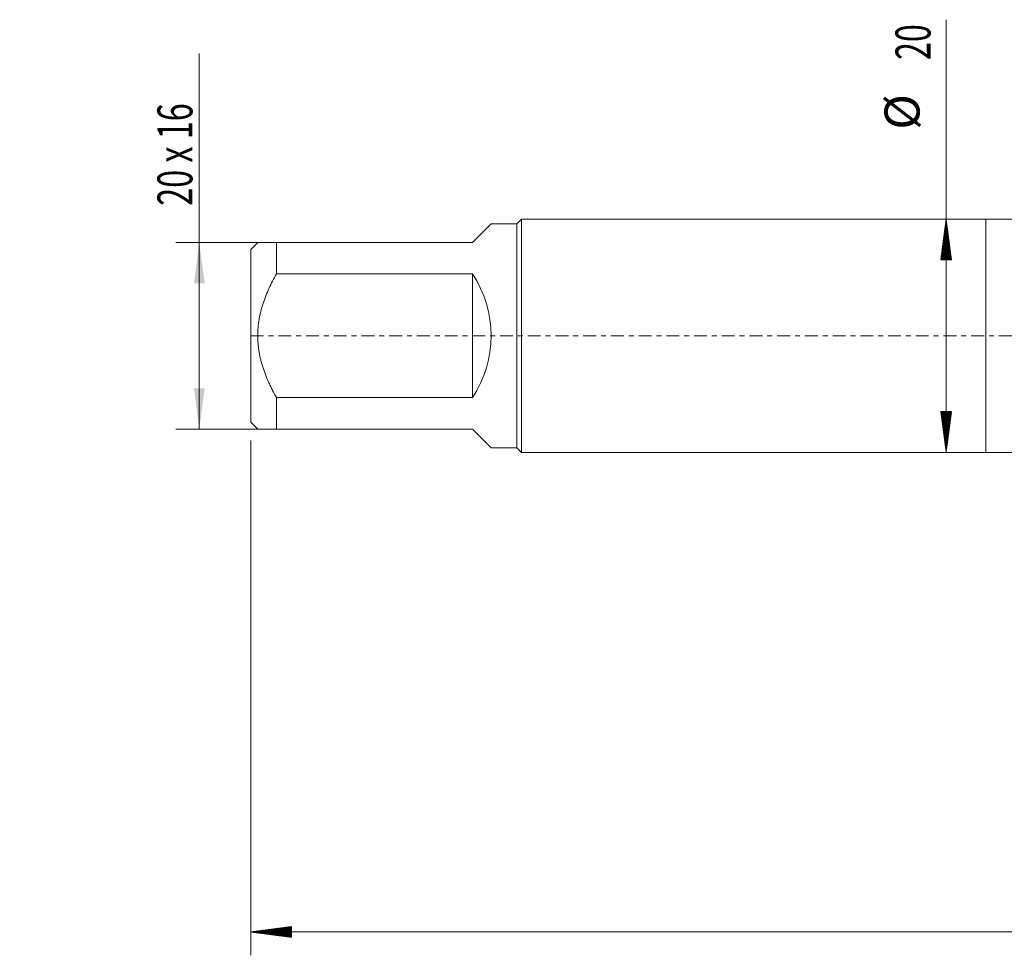
# Model space of a CAD drawing. Units: millimetres. Extents: x -83 to 118, y -82 to 35.
# Drawn here: x -83 to 2, y -53 to 27 of the extents above; entities that cross this region are included whole.
import ezdxf

# ---------------------------------------------------------------- set-up
doc = ezdxf.new("R2010")
doc.units = ezdxf.units.MM
doc.linetypes.add('CENTER', pattern=[47.5, 22, -8.5, 8.5, -8.5])
for name, color, linetype in [('1', 4, 'Continuous'), ('2', 7, 'Continuous'), ('SK1', 4, 'Continuous'), ('SK2', 7, 'Continuous'), ('SK4', 2, 'CENTER')]:
    doc.layers.add(name, color=color, linetype=linetype)
doc.styles.add('iso_b_vert', font='simplex.shx')
doc.dimstyles.get("Standard").update_dxf_attribs({"dimtxt": 0.18, "dimasz": 0.18, "dimexe": 0.18, "dimexo": 0.0625, "dimgap": 0.09, "dimtad": 1, "dimzin": 0, "dimdsep": 52, "dimtxsty": 'Standard', "dimcen": 0.09, "dimadec": 0, "dimazin": 0, "dimtfac": 1, "dimtdec": 4, "dimtofl": 0, "dimtmove": 0, "dimatfit": 3, "dimfxl": 1, "dimtolj": 1, "dimtzin": 0, "dimarcsym": 0})

# ---------------------------------------------------------------- blocks, each defined once
blk = doc.blocks.new('_U1')
at = {"layer": 'SK2', "lineweight": 13}
for p, q in [((-67.4, -8), (-67.4, 24.174912)), ((-62.3875, 8), (-69.4, 8)), ((-62.3875, -8), (-69.4, -8))]:
    blk.add_line(p, q, dxfattribs=at)
at = {"layer": 'SK2', "lineweight": 18}
for points in [[(-67.4, 8), (-66.939216, 4.500002), (-67.860784, 4.499998)], [(-67.4, -8), (-67.860784, -4.500002), (-66.939216, -4.499998)]]:
    blk.add_solid(points, dxfattribs=at)
at = {"layer": 'SK2', "lineweight": 18, "insert": (-67.991114, 11.135), "char_height": 3, "attachment_point": 7, "rotation": 90, "line_spacing_factor": 1.084337, "style": 'iso_b_vert'}
blk.add_mtext('\\W0.6780;20 x 16', dxfattribs=at)

msp = doc.modelspace()

# ---------------------------------------------------------------- hatches: boundary and pattern name
at = {"layer": '2', "lineweight": 13}
h = msp.add_hatch(dxfattribs=at)
h.set_pattern_fill('ANSI31', color=256, scale=0.0062, style=0)
h.paths.add_polyline_path([(-63, -51.1029), (-59.5, -50.6421), (-59.5, -51.5637)])
at = {"layer": 'SK2', "lineweight": 13}
h = msp.add_hatch(dxfattribs=at)
h.set_pattern_fill('ANSI31', color=256, scale=0.0062, style=0)
h.paths.add_polyline_path([(-3.4, 10), (-2.9392, 6.5), (-3.8608, 6.5)])
h = msp.add_hatch(dxfattribs=at)
h.set_pattern_fill('ANSI31', color=256, scale=0.0062, style=0)
h.paths.add_polyline_path([(-3.4, -10), (-3.8608, -6.5), (-2.9392, -6.5)])

# ---------------------------------------------------------------- linework, layer by layer
at = {"layer": '1', "lineweight": 18}
for p, q in [((0, 10), (0, -10)), ((17, 10), (0, 10)), ((0, -10), (17, -10))]:
    msp.add_line(p, q, dxfattribs=at)
at = {"layer": '2', "lineweight": 18}
for p, q in [((-63, -8.9875), (-63, -53.1029)), ((97, -51.1029), (-63, -51.1029))]:
    msp.add_line(p, q, dxfattribs=at)
at = {"layer": 'SK1', "lineweight": 18}
for p, q in [((-44, 8), (-42.4, 9.6)), ((-40.2, 9.6), (-42.4, 9.6)), ((-39.8, 10), (-40.2, 9.6)), ((-40.2, 9.6), (-40.2, -9.6)), ((-39.8, -10), (-39.8, 10)), ((0, 10), (-39.8, 10)), ((0, 10), (0, -10)), ((-62.4, 8), (-63, 7.4)), ((-60.8, 8), (-44, 8)), ((-60.8, 5.3066), (-60.8, 8)), ((-63, 7.4), (-63, -7.4)), ((-44, 5.3066), (-60.8, 5.3066)), ((-44, 5.3066), (-44, -5.3066)), ((-60.8, -5.3066), (-44, -5.3066)), ((-60.8, -8), (-60.8, -5.3066)), ((-63, -7.4), (-62.4, -8)), ((-44, -8), (-60.8, -8)), ((-44, -8), (-42.4, -9.6)), ((-42.4, -9.6), (-40.2, -9.6)), ((-40.2, -9.6), (-39.8, -10)), ((-39.8, -10), (0, -10))]:
    msp.add_line(p, q, dxfattribs=at)
msp.add_arc((-52, 0), 9.6, 326.44269, 33.55731, dxfattribs=at)
for points, knots in [([(-60.8, 8), (-60.9134, 8), (-61.023, 8), (-61.2336, 8), (-61.4355, 8), (-61.708, 8), (-61.945, 8), (-62.0756, 8), (-62.1615, 8), (-62.1882, 8), (-62.2249, 8), (-62.2367, 8), (-62.2589, 8), (-62.2694, 8), (-62.3191, 8), (-62.3493, 8), (-62.3897, 8), (-62.3999, 8), (-62.4, 8), (-62.4, 8)], [0, 0, 0, 0, 0.1249723, 0.1249723, 0.2499446, 0.374917, 0.4998893, 0.6248616, 0.6248616, 0.6873478, 0.6873478, 0.7185909, 0.7185909, 0.7498339, 0.7498339, 0.8748063, 0.8748063, 0.9997786, 1, 1, 1, 1]), ([(-60.8, -5.3066), (-60.9128, -5.1026), (-61.0224, -4.8962), (-61.181, -4.5823), (-61.2329, -4.477), (-61.3343, -4.2657), (-61.3837, -4.1597), (-61.5281, -3.8402), (-61.7101, -3.4108), (-61.8679, -2.9733), (-62.0836, -2.3102), (-62.1996, -1.8588), (-62.2892, -1.3374), (-62.2986, -1.2793), (-62.3162, -1.1627), (-62.3244, -1.1042), (-62.3471, -0.9291), (-62.3597, -0.8124), (-62.39, -0.4626), (-62.4102, 0.0031), (-62.3897, 0.4676), (-62.3493, 0.9315), (-62.3191, 1.1632), (-62.2694, 1.4524), (-62.2589, 1.5102), (-62.2367, 1.6258), (-62.2249, 1.6836), (-62.1882, 1.8565), (-62.1615, 1.9709), (-62.0756, 2.3118), (-61.945, 2.76), (-61.708, 3.416), (-61.4355, 4.0581), (-61.2336, 4.4782), (-61.023, 4.8949), (-60.9134, 5.1015), (-60.8, 5.3066)], [0, 0, 0, 0, 0.0625, 0.0625, 0.09375, 0.09375, 0.125, 0.125, 0.1875, 0.25, 0.25, 0.375, 0.375, 0.390625, 0.390625, 0.40625, 0.40625, 0.4375, 0.4375, 0.5, 0.5625, 0.5625, 0.625, 0.625, 0.640625, 0.640625, 0.65625, 0.65625, 0.6875, 0.6875, 0.75, 0.8125, 0.875, 0.9375, 0.9375, 1, 1, 1, 1]), ([(-62.4, -8), (-62.4, -8), (-62.3999, -8), (-62.3897, -8), (-62.3493, -8), (-62.3191, -8), (-62.2694, -8), (-62.2589, -8), (-62.2367, -8), (-62.2249, -8), (-62.1882, -8), (-62.1615, -8), (-62.0756, -8), (-61.945, -8), (-61.708, -8), (-61.4355, -8), (-61.2336, -8), (-61.023, -8), (-60.9134, -8), (-60.8, -8)], [0, 0, 0, 0, 0.0002214, 0.1251938, 0.1251938, 0.2501661, 0.2501661, 0.2814092, 0.2814092, 0.3126522, 0.3126522, 0.3751384, 0.3751384, 0.5001107, 0.625083, 0.7500554, 0.8750277, 0.8750277, 1, 1, 1, 1])]:
    msp.add_open_spline(points, degree=3, knots=knots, dxfattribs=at)
at = {"layer": 'SK2', "lineweight": 18}
msp.add_line((-3.4, -10), (-3.4, 27.0837), dxfattribs=at)
at = {"layer": 'SK4', "lineweight": 18, "ltscale": 0.05}
msp.add_line((-63, 0), (97, 0), dxfattribs=at)

# ---------------------------------------------------------------- texts
at = {"layer": 'SK2', "lineweight": 18, "char_height": 3, "attachment_point": 7, "rotation": 90, "line_spacing_factor": 1.084337, "style": 'iso_b_vert'}
for s, insert in [('\\W0.6740;20', (-4.7411, 23.635)), ('%%c', (-4.7411, 17.6584))]:
    msp.add_mtext(s, dxfattribs=dict(at, insert=insert))

# ---------------------------------------------------------------- dimensions: what is measured, and where the dimension line sits
at = {"layer": 'SK2', "lineweight": 18}
dim = msp.add_linear_dim(base=(-67.4, 8), p1=(-60.8, -8), p2=(-60.8, 8), angle=90, dimstyle='Standard', override={"dimtxt": 3, "dimasz": 3.5, "dimexe": 2, "dimexo": 1.5875, "dimgap": 1.5, "dimtad": 1, "dimtih": 0, "dimtoh": 0, "dimdec": 3, "dimlfac": 1, "dimzin": 8, "dimdsep": 46, "dimlunit": 2, "dimpost": '', "dimtxsty": 'iso_b_vert', "dimsah": 1, "dimse1": 0, "dimse2": 0, "dimsd1": 0, "dimsd2": 0, "dimclrd": 2, "dimclre": 2, "dimclrt": 2, "dimtol": 0, "dimtm": -0.1, "dimtfac": 1.166667, "dimtdec": 3, "dimtofl": 1, "dimtmove": 0, "dimtzin": 8, "dimlwd": 13, "dimlwe": 13}, dxfattribs=at)
dim.commit()
dim.dimension.update_dxf_attribs({"geometry": '_U1', "text_midpoint": (-67.4, 18.2143)})

doc.saveas('drawing.dxf')
